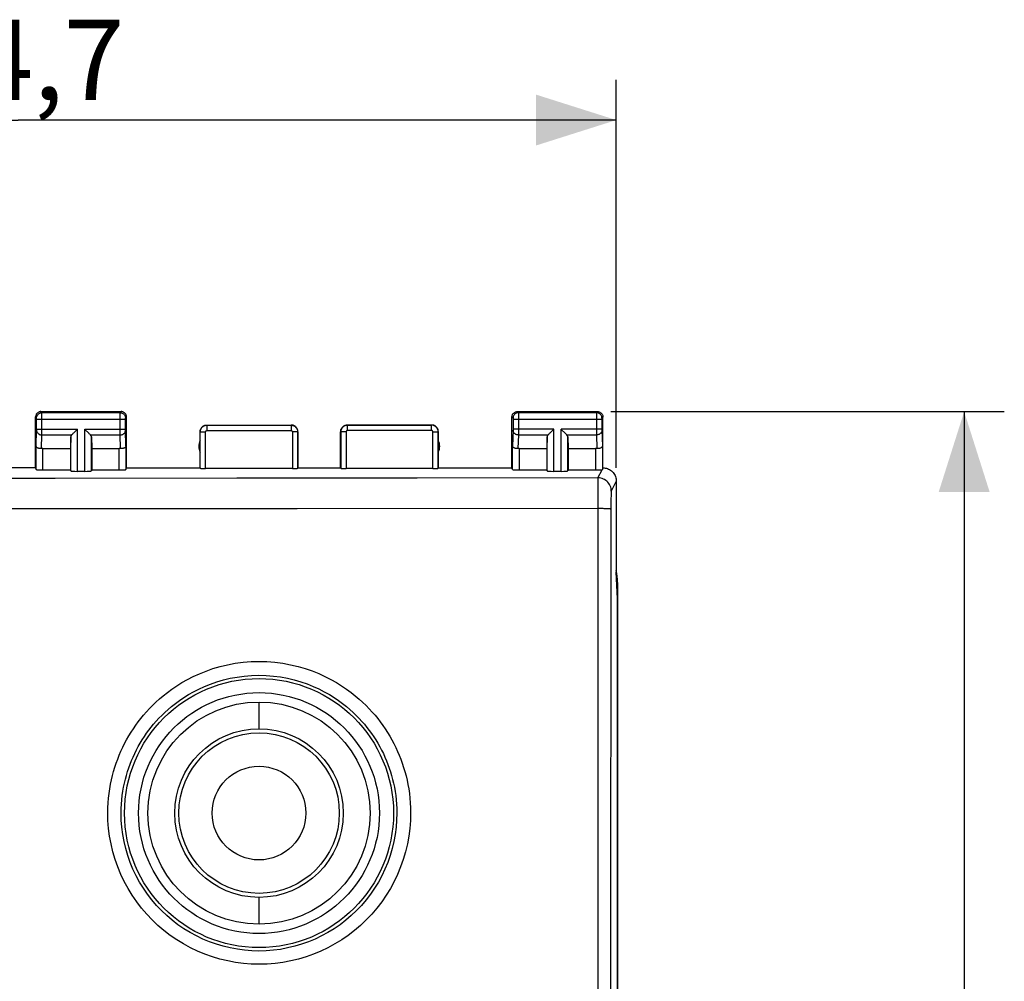
# Model space of a CAD drawing. Units: millimetres. Extents: x 90 to 206, y 84 to 158.
# Drawn here: x 169 to 206, y 112 to 148 of the extents above; entities that cross this region are included whole.
import ezdxf

# ---------------------------------------------------------------- set-up
doc = ezdxf.new("R2010")
doc.units = ezdxf.units.MM
doc.header["$LTSCALE"] = 16.335
doc.layers.get('0').update_dxf_attribs({"linetype": 'CONTINUOUS'})
for name, color, linetype in [('ASSI', 7, 'CONTINUOUS'), ('DRAFT', 7, 'CONTINUOUS'), ('RACCORDO', 7, 'CONTINUOUS')]:
    doc.layers.add(name, color=color, linetype=linetype)
doc.styles.get("Standard").update_dxf_attribs({"font": 'txt', "width": 0.8})
doc.dimstyles.new('DIMSTYLE_1', dxfattribs={"dimtxt": 3, "dimasz": 3, "dimexe": 0.18, "dimexo": 0.0625, "dimgap": 0.09, "dimtad": 1, "dimdsep": 46, "dimtxsty": 'STANDARD', "dimblk": '_FILLED', "dimblk1": '_FILLED', "dimblk2": '_FILLED', "dimcen": 0.09, "dimadec": 0, "dimazin": 0, "dimtfac": 1, "dimtofl": 0, "dimtmove": 0, "dimatfit": 3, "dimldrblk": '_FILLED', "dimfxl": 1, "dimtolj": 1, "dimarcsym": 0})

# ---------------------------------------------------------------- blocks, each defined once
blk = doc.blocks.new('_FILLED')
at = {"color": 0, "linetype": 'BYBLOCK'}
blk.add_solid([(0, 0), (-1, 0.317), (-1, -0.317)], dxfattribs=at)
blk = doc.blocks.new('*D0')
at = {"color": 7, "linetype": 'CONTINUOUS'}
for p, q in [((191.202, 133.043), (205.899, 133.043)), ((204.399, 133.043), (204.399, 108.543)), ((204.399, 84.043), (204.399, 108.543)), ((191.202, 84.043), (205.899, 84.043))]:
    blk.add_line(p, q, dxfattribs=at)
at = {"color": 7, "linetype": 'CONTINUOUS', "xscale": 3, "yscale": 3, "zscale": 3}
for p, rotation in [((204.399, 133.043), 90), ((204.399, 84.043), 270)]:
    blk.add_blockref('_FILLED', p, dxfattribs=dict(at, rotation=rotation))
at = {"color": 7, "linetype": 'CONTINUOUS', "insert": (200.649, 108.543), "char_height": 3, "width": 4.71429, "attachment_point": 2, "rotation": 90, "line_spacing_factor": 0.9}
blk.add_mtext('49', dxfattribs=at)
blk = doc.blocks.new('*D1')
at = {"color": 7, "linetype": 'CONTINUOUS'}
for p, q in [((146.702, 130.943), (146.702, 145.437)), ((191.402, 130.943), (191.402, 145.437)), ((146.702, 143.937), (169.052, 143.937)), ((191.402, 143.937), (169.052, 143.937))]:
    blk.add_line(p, q, dxfattribs=at)
at = {"color": 7, "linetype": 'CONTINUOUS', "xscale": 3, "yscale": 3, "zscale": 3, "rotation": 180}
blk.add_blockref('_FILLED', (146.702, 143.937), dxfattribs=at)
at = {"color": 7, "linetype": 'CONTINUOUS', "xscale": 3, "yscale": 3, "zscale": 3}
blk.add_blockref('_FILLED', (191.402, 143.937), dxfattribs=at)
at = {"color": 7, "linetype": 'CONTINUOUS', "insert": (169.052, 147.687), "char_height": 3, "width": 8.78571, "attachment_point": 2, "line_spacing_factor": 0.9}
blk.add_mtext('44,7', dxfattribs=at)

msp = doc.modelspace()

# ---------------------------------------------------------------- linework, layer by layer
at = {"color": 253, "linetype": 'CONTINUOUS'}
for p, q in [((178.052, 121.193), (178.052, 122.193)), ((178.052, 113.893), (178.052, 114.893))]:
    msp.add_line(p, q, dxfattribs=at)
at = {"color": 7, "linetype": 'CONTINUOUS'}
for radius in [4.15, 3, 1.75]:
    msp.add_circle((178.052, 118.043), radius, dxfattribs=at)
at = {"color": 253, "linetype": 'CONTINUOUS'}
msp.add_circle((178.052, 118.043), 3.15, dxfattribs=at)
at = {"layer": 'ASSI', "color": 7, "linetype": 'CONTINUOUS'}
for p, q in [((169.702, 130.943), (169.702, 132.843)), ((169.902, 133.043), (172.902, 133.043)), ((173.102, 130.943), (173.102, 132.843)), ((187.502, 130.943), (187.502, 132.843)), ((187.702, 133.043), (190.702, 133.043)), ((190.902, 130.943), (190.902, 132.843)), ((176.102, 132.543), (179.252, 132.543)), ((181.352, 132.543), (184.502, 132.543)), ((171.015, 132.101), (171.002, 131.665)), ((171.129, 132.251), (171.246, 132.367)), ((171.246, 132.367), (171.265, 132.387)), ((171.559, 132.367), (171.539, 132.387)), ((171.676, 132.251), (171.559, 132.367)), ((171.789, 132.101), (171.802, 131.665)), ((175.852, 130.943), (175.852, 132.293)), ((179.502, 130.943), (179.502, 132.293)), ((181.102, 130.943), (181.102, 132.293)), ((184.752, 130.943), (184.752, 132.293)), ((188.815, 132.101), (188.802, 131.665)), ((188.929, 132.251), (189.046, 132.367)), ((189.046, 132.367), (189.065, 132.387)), ((189.359, 132.367), (189.339, 132.387)), ((189.476, 132.251), (189.359, 132.367)), ((189.589, 132.101), (189.602, 131.665)), ((169.974, 131.665), (171.002, 131.665)), ((171.002, 131.665), (171.002, 130.864)), ((171.802, 131.665), (171.802, 130.864)), ((171.802, 131.665), (172.83, 131.665)), ((187.774, 131.665), (188.802, 131.665)), ((188.802, 131.665), (188.802, 130.864)), ((189.602, 131.665), (189.602, 130.864)), ((189.602, 131.665), (190.63, 131.665)), ((169.702, 130.943), (168.402, 130.943)), ((169.702, 130.943), (169.724, 130.877)), ((169.974, 130.864), (171.002, 130.864)), ((171.002, 130.864), (171.015, 130.825)), ((171.539, 130.812), (171.265, 130.812)), ((171.802, 130.864), (171.789, 130.825)), ((171.802, 130.864), (172.83, 130.864)), ((173.08, 130.877), (173.102, 130.943)), ((173.102, 130.943), (175.852, 130.943)), ((175.852, 130.943), (175.858, 130.927)), ((179.297, 130.917), (176.058, 130.917)), ((179.497, 130.927), (179.502, 130.943)), ((179.502, 130.943), (181.102, 130.943)), ((181.108, 130.927), (181.102, 130.943)), ((184.547, 130.917), (181.308, 130.917)), ((184.752, 130.943), (184.747, 130.927)), ((184.752, 130.943), (187.502, 130.943)), ((187.524, 130.877), (187.502, 130.943)), ((187.774, 130.864), (188.802, 130.864)), ((188.802, 130.864), (188.815, 130.825)), ((189.339, 130.812), (189.065, 130.812)), ((189.602, 130.864), (189.589, 130.825)), ((189.602, 130.864), (190.63, 130.864)), ((191.402, 130.443), (191.402, 127.043)), ((191.447, 126.061), (191.402, 127.043)), ((191.452, 126.664), (191.452, 90.421)), ((191.447, 91.024), (191.447, 126.061))]:
    msp.add_line(p, q, dxfattribs=at)
at = {"layer": 'ASSI', "color": 253, "linetype": 'CONTINUOUS'}
for p, q in [((169.742, 132.803), (169.702, 132.843)), ((169.942, 133.003), (169.902, 133.043)), ((172.863, 133.003), (169.942, 133.003)), ((169.942, 132.981), (169.942, 132.997)), ((169.942, 132.899), (169.942, 132.981)), ((169.942, 132.262), (169.942, 132.899)), ((172.862, 132.946), (172.863, 132.985)), ((172.862, 132.295), (172.862, 132.946)), ((172.863, 133.003), (172.902, 133.043)), ((173.063, 132.803), (173.102, 132.843)), ((187.502, 132.843), (187.542, 132.803)), ((187.702, 133.043), (187.742, 133.003)), ((190.663, 133.003), (187.742, 133.003)), ((187.742, 133), (187.742, 132.995)), ((187.742, 132.995), (187.742, 132.981)), ((187.742, 132.981), (187.742, 132.91)), ((187.742, 132.91), (187.742, 132.186)), ((190.663, 132.981), (190.662, 132.919)), ((190.662, 132.919), (190.662, 132.302)), ((190.702, 133.043), (190.663, 133.003)), ((190.902, 132.843), (190.863, 132.803)), ((169.742, 132.787), (169.742, 132.794)), ((169.742, 132.778), (169.742, 132.787)), ((169.742, 132.764), (169.742, 132.778)), ((169.742, 132.383), (169.742, 132.764)), ((173.062, 132.753), (169.742, 132.753)), ((173.062, 132.786), (173.062, 132.792)), ((173.062, 132.779), (173.062, 132.786)), ((173.062, 132.768), (173.062, 132.779)), ((173.062, 132.756), (173.062, 132.768)), ((173.062, 132.376), (173.062, 132.756)), ((176.102, 132.543), (176.108, 132.537)), ((176.108, 132.537), (176.108, 132.338)), ((176.108, 132.537), (179.247, 132.537)), ((179.247, 132.537), (179.252, 132.543)), ((179.247, 132.537), (179.247, 132.338)), ((181.352, 132.543), (181.357, 132.537)), ((184.497, 132.537), (181.357, 132.537)), ((181.358, 132.338), (181.358, 132.537)), ((184.497, 132.537), (184.502, 132.543)), ((184.497, 132.338), (184.497, 132.537)), ((187.542, 132.795), (187.542, 132.791)), ((187.542, 132.791), (187.542, 132.785)), ((187.542, 132.785), (187.542, 132.777)), ((187.542, 132.777), (187.542, 132.766)), ((187.542, 132.766), (187.542, 132.385)), ((190.862, 132.753), (187.542, 132.753)), ((190.862, 132.787), (190.862, 132.778)), ((190.862, 132.778), (190.862, 132.764)), ((190.862, 132.764), (190.862, 132.383)), ((169.724, 131.753), (169.742, 132.346)), ((169.742, 132.387), (171.265, 132.387)), ((169.742, 132.37), (169.742, 132.383)), ((169.927, 131.663), (169.942, 132.171)), ((169.942, 132.171), (169.942, 132.262)), ((169.942, 132.171), (171.049, 132.171)), ((171.015, 130.825), (171.015, 132.101)), ((171.265, 130.812), (171.265, 132.387)), ((171.539, 130.812), (171.539, 132.387)), ((171.539, 132.387), (173.062, 132.387)), ((171.756, 132.171), (172.863, 132.171)), ((171.789, 130.825), (171.789, 132.101)), ((172.863, 132.171), (172.862, 132.295)), ((172.878, 131.663), (172.863, 132.171)), ((173.062, 132.364), (173.062, 132.376)), ((173.062, 132.355), (173.062, 132.364)), ((173.062, 132.35), (173.062, 132.355)), ((173.062, 132.346), (173.062, 132.35)), ((173.08, 131.753), (173.062, 132.346)), ((175.852, 132.293), (175.858, 132.288)), ((175.858, 130.927), (175.858, 132.288)), ((175.858, 132.288), (176.058, 132.288)), ((176.058, 130.917), (176.058, 132.288)), ((176.108, 132.338), (179.247, 132.338)), ((179.297, 132.288), (179.297, 130.917)), ((179.497, 132.288), (179.297, 132.288)), ((179.497, 132.288), (179.502, 132.293)), ((179.497, 132.288), (179.497, 130.927)), ((181.102, 132.293), (181.108, 132.288)), ((181.108, 132.288), (181.108, 130.927)), ((181.308, 132.288), (181.108, 132.288)), ((181.308, 132.288), (181.308, 130.917)), ((184.497, 132.338), (181.358, 132.338)), ((184.547, 130.917), (184.547, 132.288)), ((184.547, 132.288), (184.747, 132.288)), ((184.747, 132.288), (184.752, 132.293)), ((184.747, 130.927), (184.747, 132.288)), ((187.542, 132.345), (187.524, 131.753)), ((189.065, 132.387), (187.542, 132.387)), ((187.542, 132.385), (187.542, 132.379)), ((187.542, 132.379), (187.542, 132.367)), ((187.542, 132.367), (187.542, 132.358)), ((187.542, 132.358), (187.542, 132.352)), ((187.742, 132.171), (187.727, 131.663)), ((187.742, 132.186), (187.742, 132.171)), ((187.742, 132.171), (188.849, 132.171)), ((188.815, 130.825), (188.815, 132.101)), ((189.065, 130.812), (189.065, 132.387)), ((189.339, 130.812), (189.339, 132.387)), ((190.862, 132.387), (189.339, 132.387)), ((189.556, 132.171), (190.663, 132.171)), ((189.589, 130.825), (189.589, 132.101)), ((190.662, 132.302), (190.663, 132.171)), ((190.663, 132.171), (190.678, 131.663)), ((190.862, 132.383), (190.862, 132.37)), ((190.862, 132.37), (190.862, 132.358)), ((190.862, 132.358), (190.862, 132.352)), ((190.862, 132.352), (190.862, 132.346)), ((190.862, 132.346), (190.88, 131.753)), ((169.724, 130.877), (169.724, 131.753)), ((173.08, 131.753), (173.08, 130.877)), ((187.524, 130.877), (187.524, 131.753)), ((190.88, 131.753), (190.88, 130.877)), ((169.974, 130.864), (169.974, 131.665)), ((172.83, 130.864), (172.83, 131.665)), ((187.774, 131.665), (187.774, 130.864)), ((190.63, 131.665), (190.63, 130.864)), ((190.716, 130.568), (190.868, 130.873)), ((170.432, 130.549), (163.366, 130.55)), ((177.228, 130.551), (170.432, 130.549)), ((183.958, 130.558), (177.228, 130.551)), ((190.716, 130.568), (183.958, 130.558)), ((191.402, 130.443), (191.215, 130.069)), ((191.199, 129.638), (191.198, 129.497)), ((191.201, 129.726), (191.199, 129.638)), ((191.202, 129.807), (191.201, 129.726)), ((170.43, 129.413), (158.371, 129.415)), ((179.474, 129.415), (170.43, 129.413)), ((190.715, 129.421), (179.474, 129.415)), ((191.198, 129.497), (191.194, 124.766)), ((191.194, 124.766), (191.188, 115.497)), ((190.709, 115.504), (190.709, 101.581)), ((191.188, 115.497), (191.187, 106.224))]:
    msp.add_line(p, q, dxfattribs=at)
at = {"layer": 'ASSI', "color": 7, "linetype": 'CONTINUOUS'}
for points in [[(169.902, 133.043), (169.881, 133.042), (169.861, 133.038), (169.841, 133.033), (169.821, 133.025), (169.802, 133.016), (169.784, 133.004), (169.768, 132.991), (169.754, 132.977), (169.741, 132.961), (169.729, 132.943), (169.72, 132.924), (169.712, 132.904), (169.707, 132.884), (169.703, 132.864), (169.702, 132.843)], [(173.102, 132.843), (173.101, 132.864), (173.098, 132.884), (173.093, 132.904), (173.085, 132.924), (173.075, 132.943), (173.064, 132.961), (173.051, 132.977), (173.036, 132.991), (173.02, 133.004), (173.003, 133.016), (172.984, 133.025), (172.964, 133.033), (172.944, 133.038), (172.923, 133.042), (172.902, 133.043)], [(187.502, 132.843), (187.503, 132.864), (187.507, 132.884), (187.512, 132.904), (187.52, 132.924), (187.529, 132.943), (187.541, 132.961), (187.554, 132.977), (187.568, 132.991), (187.584, 133.004), (187.602, 133.016), (187.621, 133.025), (187.641, 133.033), (187.661, 133.038), (187.681, 133.042), (187.702, 133.043)], [(190.702, 133.043), (190.723, 133.042), (190.744, 133.038), (190.764, 133.033), (190.784, 133.025), (190.803, 133.016), (190.82, 133.004), (190.836, 132.991), (190.851, 132.977), (190.864, 132.961), (190.875, 132.943), (190.885, 132.924), (190.893, 132.904), (190.898, 132.884), (190.901, 132.864), (190.902, 132.843)], [(175.852, 132.293), (175.854, 132.319), (175.858, 132.345), (175.864, 132.37), (175.874, 132.394), (175.886, 132.418), (175.9, 132.44), (175.917, 132.46), (175.935, 132.478), (175.955, 132.495), (175.977, 132.509), (176.001, 132.521), (176.025, 132.531), (176.051, 132.537), (176.076, 132.541), (176.102, 132.543)], [(179.502, 132.293), (179.501, 132.319), (179.497, 132.345), (179.49, 132.37), (179.481, 132.394), (179.469, 132.418), (179.454, 132.44), (179.438, 132.46), (179.42, 132.478), (179.4, 132.495), (179.378, 132.509), (179.354, 132.521), (179.329, 132.531), (179.304, 132.537), (179.278, 132.541), (179.252, 132.543)], [(181.102, 132.293), (181.104, 132.319), (181.108, 132.345), (181.114, 132.37), (181.124, 132.394), (181.136, 132.418), (181.15, 132.44), (181.167, 132.46), (181.185, 132.478), (181.205, 132.495), (181.227, 132.509), (181.251, 132.521), (181.275, 132.531), (181.301, 132.537), (181.326, 132.541), (181.352, 132.543)], [(184.752, 132.293), (184.751, 132.319), (184.747, 132.345), (184.74, 132.37), (184.731, 132.394), (184.719, 132.418), (184.704, 132.44), (184.688, 132.46), (184.67, 132.478), (184.65, 132.495), (184.628, 132.509), (184.604, 132.521), (184.579, 132.531), (184.554, 132.537), (184.528, 132.541), (184.502, 132.543)], [(171.049, 132.171), (171.062, 132.185), (171.078, 132.2), (171.094, 132.216), (171.111, 132.233), (171.129, 132.251)], [(171.756, 132.171), (171.742, 132.184), (171.727, 132.199), (171.711, 132.216), (171.694, 132.233), (171.676, 132.251)], [(188.849, 132.171), (188.862, 132.185), (188.878, 132.2), (188.894, 132.216), (188.911, 132.233), (188.929, 132.251)], [(189.556, 132.171), (189.542, 132.184), (189.527, 132.199), (189.511, 132.216), (189.494, 132.233), (189.476, 132.251)], [(169.927, 131.663), (169.902, 131.661), (169.878, 131.661), (169.853, 131.663), (169.83, 131.667), (169.808, 131.673), (169.788, 131.681), (169.77, 131.69), (169.755, 131.701), (169.742, 131.712), (169.733, 131.725), (169.727, 131.739), (169.724, 131.753)], [(173.08, 131.753), (173.079, 131.741), (173.075, 131.73), (173.068, 131.72), (173.06, 131.71), (173.05, 131.7), (173.037, 131.692), (173.024, 131.684), (173.009, 131.678), (172.992, 131.672), (172.974, 131.667), (172.956, 131.664), (172.936, 131.662), (172.917, 131.661), (172.897, 131.661), (172.878, 131.663)], [(187.727, 131.663), (187.707, 131.661), (187.688, 131.661), (187.668, 131.662), (187.649, 131.664), (187.63, 131.667), (187.612, 131.672), (187.596, 131.678), (187.581, 131.684), (187.567, 131.692), (187.555, 131.7), (187.544, 131.71), (187.536, 131.72), (187.53, 131.73), (187.526, 131.741), (187.524, 131.753)], [(190.88, 131.753), (190.878, 131.739), (190.872, 131.725), (190.862, 131.712), (190.85, 131.701), (190.835, 131.69), (190.817, 131.681), (190.796, 131.673), (190.774, 131.667), (190.751, 131.663), (190.727, 131.661), (190.702, 131.661), (190.678, 131.663)], [(190.88, 130.877), (190.88, 130.876), (190.879, 130.876), (190.877, 130.875), (190.875, 130.874), (190.872, 130.874), (190.868, 130.873)], [(190.902, 130.943), (190.945, 130.941), (190.988, 130.935), (191.031, 130.926), (191.073, 130.913), (191.114, 130.896), (191.153, 130.875), (191.19, 130.852), (191.224, 130.826), (191.256, 130.796), (191.285, 130.764), (191.311, 130.73), (191.335, 130.693), (191.355, 130.654), (191.372, 130.614), (191.385, 130.572), (191.395, 130.529), (191.4, 130.486), (191.402, 130.443)]]:
    msp.add_lwpolyline(points, dxfattribs=at)
at = {"layer": 'ASSI', "color": 253, "linetype": 'CONTINUOUS'}
for points in [[(169.742, 132.803), (169.743, 132.83), (169.748, 132.855), (169.757, 132.88), (169.768, 132.903), (169.783, 132.925), (169.8, 132.945), (169.82, 132.962), (169.842, 132.977), (169.865, 132.988), (169.89, 132.997), (169.915, 133.002), (169.942, 133.003)], [(169.942, 132.997), (169.942, 133.002), (169.942, 133.003)], [(172.863, 132.985), (172.863, 132.995), (172.863, 132.998), (172.863, 133.001), (172.863, 133.003), (172.863, 133.003)], [(172.863, 133.003), (172.889, 133.002), (172.915, 132.997), (172.939, 132.988), (172.963, 132.977), (172.985, 132.962), (173.004, 132.945), (173.022, 132.925), (173.036, 132.903), (173.048, 132.88), (173.056, 132.855), (173.061, 132.83), (173.063, 132.803)], [(187.742, 133.003), (187.715, 133.002), (187.69, 132.997), (187.665, 132.988), (187.642, 132.977), (187.62, 132.962), (187.6, 132.945), (187.583, 132.925), (187.568, 132.903), (187.557, 132.88), (187.548, 132.855), (187.543, 132.83), (187.542, 132.803)], [(187.742, 133.003), (187.742, 133.003), (187.742, 133.002), (187.742, 133)], [(190.663, 133.003), (190.663, 133.002), (190.663, 132.997), (190.663, 132.981)], [(190.863, 132.803), (190.861, 132.83), (190.856, 132.855), (190.848, 132.88), (190.836, 132.903), (190.822, 132.925), (190.804, 132.945), (190.785, 132.962), (190.763, 132.977), (190.739, 132.988), (190.715, 132.997), (190.689, 133.002), (190.663, 133.003)], [(169.742, 132.794), (169.742, 132.796), (169.742, 132.799), (169.742, 132.801), (169.742, 132.802), (169.742, 132.803), (169.742, 132.803)], [(173.062, 132.792), (173.062, 132.796), (173.062, 132.797), (173.063, 132.799), (173.063, 132.8), (173.063, 132.801), (173.063, 132.802), (173.063, 132.802), (173.063, 132.803), (173.063, 132.803), (173.063, 132.803)], [(175.858, 132.288), (175.858, 132.299), (175.859, 132.311), (175.86, 132.323), (175.862, 132.336), (175.865, 132.349), (175.869, 132.362), (175.873, 132.375), (175.878, 132.388), (175.885, 132.4), (175.891, 132.413), (175.899, 132.426), (175.908, 132.438), (175.917, 132.449), (175.927, 132.461), (175.938, 132.471), (175.95, 132.481), (175.962, 132.491), (175.975, 132.499), (175.988, 132.507), (176.002, 132.514), (176.016, 132.52), (176.031, 132.525), (176.046, 132.53), (176.061, 132.533), (176.076, 132.536), (176.092, 132.537), (176.108, 132.537)], [(179.247, 132.537), (179.259, 132.537), (179.271, 132.536), (179.283, 132.535), (179.296, 132.533), (179.309, 132.53), (179.322, 132.526), (179.335, 132.522), (179.348, 132.516), (179.361, 132.51), (179.374, 132.503), (179.386, 132.495), (179.398, 132.487), (179.41, 132.477), (179.421, 132.467), (179.431, 132.456), (179.441, 132.445), (179.451, 132.432), (179.459, 132.42), (179.467, 132.406), (179.474, 132.393), (179.48, 132.378), (179.485, 132.364), (179.489, 132.349), (179.493, 132.334), (179.495, 132.318), (179.496, 132.303), (179.497, 132.288)], [(181.357, 132.537), (181.331, 132.536), (181.306, 132.532), (181.28, 132.525), (181.256, 132.516), (181.233, 132.504), (181.211, 132.49), (181.19, 132.473), (181.172, 132.455), (181.155, 132.434), (181.141, 132.412), (181.129, 132.389), (181.12, 132.365), (181.113, 132.339), (181.109, 132.314), (181.108, 132.288)], [(184.747, 132.288), (184.746, 132.314), (184.741, 132.339), (184.735, 132.365), (184.725, 132.389), (184.713, 132.412), (184.699, 132.434), (184.683, 132.455), (184.664, 132.473), (184.644, 132.49), (184.622, 132.504), (184.599, 132.516), (184.574, 132.525), (184.549, 132.532), (184.523, 132.536), (184.497, 132.537)], [(187.542, 132.803), (187.542, 132.803), (187.542, 132.803), (187.542, 132.803), (187.542, 132.802), (187.542, 132.802), (187.542, 132.801), (187.542, 132.8), (187.542, 132.799), (187.542, 132.798), (187.542, 132.796)], [(190.863, 132.803), (190.863, 132.803), (190.863, 132.802), (190.863, 132.801), (190.863, 132.799), (190.862, 132.796), (190.862, 132.794), (190.862, 132.787)], [(169.742, 132.355), (169.742, 132.358), (169.742, 132.37)], [(169.742, 132.346), (169.742, 132.349), (169.742, 132.355)], [(169.742, 132.344), (169.744, 132.321), (169.749, 132.299), (169.758, 132.278), (169.769, 132.258), (169.784, 132.239), (169.801, 132.222), (169.821, 132.207), (169.843, 132.194), (169.866, 132.184), (169.891, 132.177), (169.916, 132.172), (169.942, 132.171)], [(172.863, 132.171), (172.888, 132.172), (172.914, 132.177), (172.939, 132.184), (172.962, 132.194), (172.984, 132.207), (173.003, 132.222), (173.021, 132.239), (173.035, 132.258), (173.047, 132.278), (173.055, 132.299), (173.061, 132.321), (173.062, 132.344)], [(176.058, 132.288), (176.058, 132.29), (176.058, 132.292), (176.058, 132.295), (176.058, 132.297), (176.059, 132.3), (176.06, 132.302), (176.061, 132.305), (176.062, 132.308), (176.063, 132.31), (176.064, 132.313), (176.066, 132.315), (176.068, 132.318), (176.069, 132.32), (176.071, 132.322), (176.074, 132.324), (176.076, 132.326), (176.078, 132.328), (176.081, 132.33), (176.084, 132.331), (176.086, 132.333), (176.089, 132.334), (176.092, 132.335), (176.095, 132.336), (176.098, 132.337), (176.101, 132.337), (176.104, 132.337), (176.108, 132.338)], [(179.247, 132.338), (179.249, 132.337), (179.252, 132.337), (179.254, 132.337), (179.257, 132.337), (179.259, 132.336), (179.262, 132.335), (179.265, 132.334), (179.267, 132.333), (179.27, 132.332), (179.272, 132.331), (179.275, 132.329), (179.277, 132.327), (179.28, 132.325), (179.282, 132.323), (179.284, 132.321), (179.286, 132.319), (179.288, 132.317), (179.289, 132.314), (179.291, 132.311), (179.292, 132.309), (179.294, 132.306), (179.295, 132.303), (179.295, 132.3), (179.296, 132.297), (179.297, 132.294), (179.297, 132.291), (179.297, 132.288)], [(181.358, 132.338), (181.352, 132.337), (181.347, 132.336), (181.342, 132.335), (181.337, 132.333), (181.333, 132.331), (181.328, 132.328), (181.324, 132.325), (181.32, 132.321), (181.317, 132.317), (181.314, 132.313), (181.312, 132.308), (181.31, 132.303), (181.309, 132.298), (181.308, 132.293), (181.308, 132.288)], [(184.547, 132.288), (184.547, 132.293), (184.546, 132.298), (184.545, 132.303), (184.543, 132.308), (184.54, 132.313), (184.537, 132.317), (184.534, 132.321), (184.53, 132.325), (184.526, 132.328), (184.522, 132.331), (184.517, 132.333), (184.512, 132.335), (184.507, 132.336), (184.502, 132.337), (184.497, 132.338)], [(187.542, 132.352), (187.542, 132.348), (187.542, 132.347)], [(187.742, 132.171), (187.716, 132.172), (187.691, 132.177), (187.666, 132.184), (187.643, 132.194), (187.621, 132.207), (187.601, 132.222), (187.584, 132.239), (187.569, 132.258), (187.558, 132.278), (187.549, 132.299), (187.544, 132.321), (187.542, 132.344)], [(190.862, 132.344), (190.861, 132.321), (190.855, 132.299), (190.847, 132.278), (190.835, 132.258), (190.821, 132.239), (190.803, 132.222), (190.784, 132.207), (190.762, 132.194), (190.739, 132.184), (190.714, 132.177), (190.688, 132.172), (190.663, 132.171)], [(190.716, 130.568), (190.716, 130.561), (190.716, 130.548), (190.709, 115.504)], [(191.215, 130.069), (191.213, 130.121), (191.204, 130.173), (191.191, 130.223), (191.172, 130.272), (191.148, 130.318), (191.12, 130.362), (191.087, 130.403), (191.05, 130.44), (191.009, 130.473), (190.965, 130.501), (190.919, 130.525), (190.87, 130.544), (190.819, 130.557), (190.768, 130.566), (190.716, 130.568)], [(191.215, 130.069), (191.214, 130.065), (191.213, 130.057), (191.212, 130.046), (191.21, 130.032), (191.209, 130.014), (191.208, 129.993), (191.207, 129.969), (191.206, 129.942), (191.205, 129.912), (191.204, 129.88), (191.202, 129.807)], [(191.198, 129.4), (191.194, 129.402), (191.185, 129.404), (191.172, 129.406), (191.153, 129.408), (191.13, 129.41), (191.102, 129.412), (191.071, 129.413), (191.035, 129.415), (190.996, 129.416), (190.954, 129.417), (190.91, 129.419), (190.863, 129.419), (190.815, 129.42), (190.766, 129.42), (190.715, 129.421)]]:
    msp.add_lwpolyline(points, dxfattribs=at)
at = {"layer": 'ASSI', "color": 7, "linetype": 'CONTINUOUS'}
msp.add_circle((178.052, 118.043), 4.5, dxfattribs=at)
for centre, radius, start, end in [((176.302, 131.743), 0.5, 154.1581, 205.8419), ((184.302, 131.743), 0.5, 334.1581, 25.8419), ((189.452, 126.664), 2, 0, 12.8196)]:
    msp.add_arc(centre, radius, start, end, dxfattribs=at)
for centre, major_axis, ratio, start_param, end_param in [((171.265, 132.098), (0.25, 0), 0.57735, 2.617994, 3.124139), ((171.539, 132.098), (0.25, 0), 0.57735, 0.017453, 0.523599), ((189.065, 132.098), (0.25, 0), 0.57735, 2.617994, 3.124139), ((189.339, 132.098), (0.25, 0), 0.57735, 0.017453, 0.523599), ((169.974, 131.521), (0.25, 0), 0.57735, 1.570796, 1.761831), ((172.83, 131.521), (0.25, 0), 0.57735, 1.379762, 1.570796), ((187.774, 131.521), (0.25, 0), 0.57735, 1.570796, 1.761831), ((190.63, 131.521), (0.25, 0), 0.57735, 1.379762, 1.570796), ((169.974, 130.877), (0.25, 0), 0.052408, -3.124139, -1.570796), ((171.265, 130.825), (0.25, 0), 0.052408, -3.124139, -1.570796), ((171.539, 130.825), (0.25, 0), 0.052408, -1.570796, -0.017453), ((172.83, 130.877), (0.25, 0), 0.052408, -1.570796, -0.017453), ((176.058, 130.927), (0.2, 0), 0.052408, -3.124139, -1.570796), ((179.297, 130.927), (0.2, 0), 0.052408, -1.570796, -0.017453), ((181.308, 130.927), (0.2, 0), 0.052408, -3.124139, -1.570796), ((184.547, 130.927), (0.2, 0), 0.052408, -1.570796, -0.017453), ((187.774, 130.877), (0.25, 0), 0.052408, -3.124139, -1.570796), ((189.065, 130.825), (0.25, 0), 0.052408, -3.124139, -1.570796), ((189.339, 130.825), (0.25, 0), 0.052408, -1.570796, -0.017453), ((190.63, 130.877), (0.25, 0), 0.052408, -1.570796, -0.316246), ((190.903, 130.443), (0.989, 3.043), 0.048913, 1.421751, 1.443649)]:
    msp.add_ellipse(centre, major_axis=major_axis, ratio=ratio, start_param=start_param, end_param=end_param, dxfattribs=at)
at = {"layer": 'DRAFT', "color": 7, "linetype": 'CONTINUOUS'}
msp.add_line((191.452, 126.664), (191.452, 90.421), dxfattribs=at)
msp.add_circle((178.052, 118.043), 5.026, dxfattribs=at)
msp.add_arc((189.452, 126.664), 2, 0, 12.8196, dxfattribs=at)
at = {"layer": 'RACCORDO', "color": 253, "linetype": 'CONTINUOUS'}
for points in [[(172.402, 118.055), (172.406, 118.242), (172.415, 118.425), (172.429, 118.604), (172.449, 118.779), (172.474, 118.95), (172.503, 119.118), (172.537, 119.282), (172.576, 119.443), (172.618, 119.602), (172.665, 119.757), (172.716, 119.91), (172.771, 120.061), (172.829, 120.21), (172.892, 120.356), (172.959, 120.501), (173.031, 120.645), (173.106, 120.786), (173.186, 120.926), (173.269, 121.062), (173.356, 121.197), (173.447, 121.328), (173.54, 121.456), (173.636, 121.58), (173.738, 121.704), (173.843, 121.825), (173.954, 121.946), (174.072, 122.066), (174.197, 122.187), (174.33, 122.308), (174.474, 122.43), (174.63, 122.552), (174.796, 122.675), (174.976, 122.796), (175.169, 122.916), (175.375, 123.034), (175.594, 123.145), (175.827, 123.251), (176.072, 123.35), (176.329, 123.439), (176.597, 123.518), (176.877, 123.585), (177.162, 123.639), (177.454, 123.677), (177.753, 123.702), (178.052, 123.71), (178.35, 123.702), (178.649, 123.679), (178.942, 123.641), (179.228, 123.588), (179.509, 123.52), (179.778, 123.442), (180.036, 123.353), (180.283, 123.254), (180.517, 123.148), (180.737, 123.036), (180.945, 122.917), (181.14, 122.797), (181.321, 122.675), (181.489, 122.551), (181.645, 122.427), (181.79, 122.305), (181.924, 122.183), (182.05, 122.061), (182.169, 121.94), (182.28, 121.819), (182.386, 121.696), (182.487, 121.573), (182.583, 121.448), (182.676, 121.32), (182.766, 121.189), (182.853, 121.055), (182.936, 120.918), (183.015, 120.778), (183.091, 120.637), (183.162, 120.493), (183.229, 120.348), (183.292, 120.201), (183.35, 120.053), (183.405, 119.902), (183.455, 119.749), (183.502, 119.594), (183.544, 119.436), (183.582, 119.276), (183.616, 119.112), (183.645, 118.945), (183.67, 118.775), (183.689, 118.6), (183.704, 118.422), (183.713, 118.24), (183.716, 118.054)], [(172.899, 118.043), (172.902, 118.213), (172.91, 118.38), (172.924, 118.543), (172.942, 118.703), (172.964, 118.858), (172.991, 119.011), (173.022, 119.161), (173.057, 119.307), (173.096, 119.451), (173.138, 119.593), (173.185, 119.732), (173.234, 119.869), (173.288, 120.005), (173.345, 120.138), (173.406, 120.27), (173.471, 120.401), (173.54, 120.53), (173.613, 120.657), (173.689, 120.781), (173.768, 120.904), (173.85, 121.023), (173.935, 121.139), (174.023, 121.253), (174.115, 121.365), (174.212, 121.476), (174.312, 121.585), (174.42, 121.695), (174.534, 121.805), (174.655, 121.915), (174.786, 122.026), (174.928, 122.138), (175.079, 122.249), (175.243, 122.36), (175.419, 122.469), (175.607, 122.575), (175.807, 122.678), (176.018, 122.774), (176.242, 122.864), (176.475, 122.945), (176.72, 123.017), (176.974, 123.078), (177.234, 123.127), (177.501, 123.163), (177.772, 123.184), (178.044, 123.192), (178.317, 123.185), (178.588, 123.164), (178.855, 123.129), (179.116, 123.081), (179.371, 123.02), (179.617, 122.948), (179.852, 122.867), (180.076, 122.777), (180.289, 122.68), (180.49, 122.578), (180.68, 122.471), (180.857, 122.361), (181.021, 122.249), (181.174, 122.137), (181.317, 122.024), (181.449, 121.912), (181.571, 121.802), (181.686, 121.691), (181.794, 121.58), (181.895, 121.47), (181.991, 121.359), (182.083, 121.246), (182.171, 121.133), (182.256, 121.017), (182.338, 120.897), (182.417, 120.775), (182.492, 120.65), (182.564, 120.523), (182.633, 120.394), (182.698, 120.264), (182.759, 120.132), (182.816, 119.998), (182.869, 119.863), (182.919, 119.726), (182.965, 119.587), (183.007, 119.445), (183.045, 119.301), (183.08, 119.155), (183.111, 119.006), (183.138, 118.854), (183.16, 118.699), (183.178, 118.541), (183.191, 118.378), (183.199, 118.212), (183.202, 118.043)], [(183.716, 118.054), (183.709, 117.762), (183.687, 117.47), (183.649, 117.18), (183.595, 116.888), (183.526, 116.598), (183.443, 116.312), (183.343, 116.031), (183.229, 115.754), (183.101, 115.485), (182.959, 115.224), (182.804, 114.97), (182.636, 114.726), (182.456, 114.491), (182.263, 114.265), (182.06, 114.051), (181.845, 113.847), (181.619, 113.654), (181.384, 113.474), (181.141, 113.307), (180.888, 113.152), (180.628, 113.01), (180.361, 112.883), (180.087, 112.769), (179.808, 112.671), (179.524, 112.587), (179.235, 112.517), (178.944, 112.463), (178.651, 112.425), (178.355, 112.402), (178.059, 112.394), (177.763, 112.402), (177.467, 112.425), (177.174, 112.464), (176.883, 112.518), (176.594, 112.587), (176.31, 112.671), (176.032, 112.77), (175.758, 112.883), (175.491, 113.011), (175.231, 113.152), (174.978, 113.307), (174.734, 113.474), (174.5, 113.655), (174.274, 113.847), (174.059, 114.051), (173.856, 114.266), (173.663, 114.491), (173.483, 114.726), (173.315, 114.971), (173.16, 115.224), (173.018, 115.485), (172.89, 115.754), (172.776, 116.031), (172.676, 116.313), (172.592, 116.599), (172.523, 116.889), (172.47, 117.181), (172.432, 117.471), (172.409, 117.763), (172.402, 118.055)], [(183.202, 118.043), (183.195, 117.778), (183.175, 117.513), (183.141, 117.247), (183.092, 116.982), (183.029, 116.718), (182.953, 116.457), (182.862, 116.201), (182.759, 115.949), (182.642, 115.704), (182.513, 115.466), (182.371, 115.236), (182.219, 115.013), (182.054, 114.799), (181.879, 114.594), (181.693, 114.398), (181.498, 114.212), (181.292, 114.037), (181.079, 113.873), (180.856, 113.72), (180.626, 113.579), (180.389, 113.451), (180.146, 113.335), (179.897, 113.231), (179.643, 113.141), (179.384, 113.065), (179.122, 113.002), (178.856, 112.952), (178.589, 112.917), (178.32, 112.896), (178.05, 112.889), (177.78, 112.896), (177.511, 112.917), (177.244, 112.953), (176.979, 113.002), (176.716, 113.065), (176.458, 113.141), (176.204, 113.231), (175.955, 113.335), (175.711, 113.451), (175.474, 113.579), (175.245, 113.72), (175.022, 113.873), (174.809, 114.037), (174.604, 114.212), (174.408, 114.398), (174.222, 114.593), (174.047, 114.799), (173.883, 115.013), (173.73, 115.235), (173.589, 115.466), (173.459, 115.704), (173.343, 115.949), (173.239, 116.2), (173.148, 116.457), (173.072, 116.718), (173.009, 116.982), (172.96, 117.247), (172.926, 117.513), (172.906, 117.778), (172.899, 118.043)]]:
    msp.add_lwpolyline(points, dxfattribs=at)

# ---------------------------------------------------------------- dimensions: what is measured, and where the dimension line sits
at = {"color": 7, "linetype": 'CONTINUOUS'}
for base, p1, p2, angle, picture, middle in [((146.702, 143.937), (191.402, 130.943), (146.702, 130.943), 180, '*D1', (164.659, 146.187)), ((204.399, 84.043), (191.202, 133.043), (191.202, 84.043), 270, '*D0', (203.205, 106.436))]:
    dim = msp.add_linear_dim(base=base, p1=p1, p2=p2, angle=angle, dimstyle='DIMSTYLE_1', dxfattribs=at)
    dim.commit()
    dim.dimension.update_dxf_attribs({"geometry": picture, "text_midpoint": middle, "dimtype": 160})

doc.saveas('drawing.dxf')
